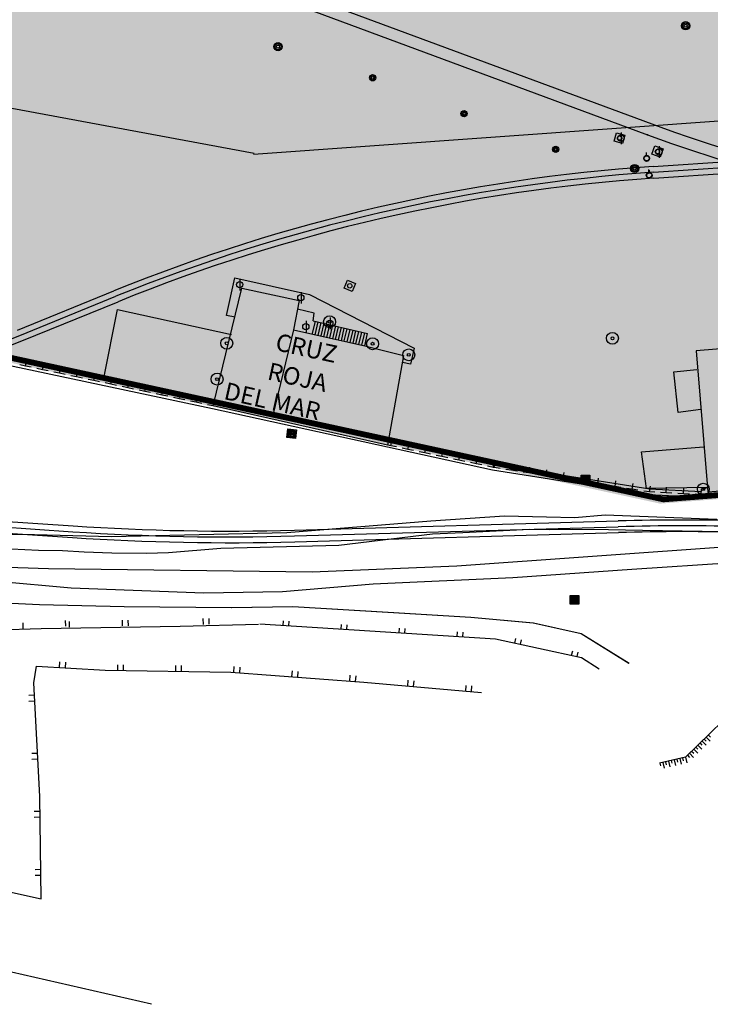
# Model space of a CAD drawing. Extents: x 522233 to 523915, y 4807068 to 4808256.
# Drawn here: x 522691 to 522750, y 4807323 to 4807408 of the extents above; entities that cross this region are included whole.
import ezdxf

# ---------------------------------------------------------------- set-up
doc = ezdxf.new("R2010")
doc.units = 0
doc.header["$MEASUREMENT"] = 0
doc.layers.add('501', color=1, linetype='CONTINUOUS')
doc.layers.add('limweb', color=200, linetype='CONTINUOUS')
doc.styles.add('ROMANS', font='times.ttf')

msp = doc.modelspace()

# ---------------------------------------------------------------- hatches: boundary and pattern name
at = {"layer": 'limweb'}
msp.add_hatch(color=151, dxfattribs=at).paths.add_polyline_path([(522458.157, 4807534.848), (522472.791, 4807540.85), (522473.027, 4807540.368), (522484.715, 4807545.184), (522484.546, 4807545.687), (522493.142, 4807549.214), (522499.487, 4807552.837), (522560.6, 4807576.775), (522563.358, 4807577.857), (522565.184, 4807578.615), (522572.805, 4807581.38), (522576.369, 4807582.535), (522579.996, 4807583.608), (522583.354, 4807584.493), (522587.614, 4807585.549), (522590.106, 4807586.162), (522592.364, 4807586.589), (522595.89, 4807587.115), (522597.315, 4807587.257), (522600.758, 4807587.469), (522605.35, 4807587.647), (522631.223, 4807587.637), (522635.541, 4807587.708), (522657.627, 4807586.199), (522658.844, 4807586.116), (522670.387, 4807584.511), (522671.417, 4807591.473), (522668.432, 4807591.87), (522670.007, 4807607.218), (522701.632, 4807601.876), (522725.454, 4807597.904), (522767.703, 4807594.166), (522768.954, 4807609.892), (522768.053, 4807650.117), (522763.204, 4807650.004), (522763.069, 4807650.32), (522748.766, 4807650.584), (522745.088, 4807651.197), (522742.128, 4807650.917), (522736.644, 4807649.862), (522727.701, 4807646.952), (522728.607, 4807644.765), (522717.61, 4807641.936), (522718.543, 4807634.389), (522696.866, 4807639.866), (522712.032, 4807648.373), (522704.538, 4807660.039), (522692.903, 4807655.71), (522687.263, 4807651.926), (522677.329, 4807648.272), (522674.151, 4807655.495), (522675.753, 4807666.491), (522691.143, 4807668.347), (522689.167, 4807680.575), (522691.127, 4807688.9), (522693.601, 4807713.963), (522699.632, 4807725.802), (522699.998, 4807727.025), (522701.811, 4807731.144), (522708.274, 4807740.035), (522710.186, 4807741.337), (522723.442, 4807752.299), (522743.761, 4807769.019), (522748.124, 4807771.098), (522750.888, 4807772.863), (522751.975, 4807773.229), (522753.547, 4807774.155), (522754.481, 4807774.866), (522756.306, 4807774.83), (522757.501, 4807775.27), (522758.409, 4807775.396), (522760.249, 4807776.073), (522762.429, 4807776.893), (522770.133, 4807780.155), (522770.516, 4807779.432), (522780.345, 4807781.973), (522784.019, 4807782.323), (522790.24, 4807783.135), (522786.384, 4807785.13), (522785.756, 4807785.234), (522775.145, 4807791.733), (522777.243, 4807794.085), (522777.251, 4807797.046), (522777.584, 4807799.816), (522777.604, 4807800.373), (522777.482, 4807802.913), (522777.141, 4807805.291), (522777.024, 4807805.957), (522776.145, 4807809.16), (522775.739, 4807810.062), (522774.835, 4807812.116), (522773.843, 4807815.228), (522772.432, 4807818.115), (522769.567, 4807821.195), (522767.508, 4807824.229), (522766.235, 4807827.044), (522765.581, 4807830.245), (522765.685, 4807833.391), (522766.889, 4807836.516), (522766.657, 4807839.298), (522764.988, 4807842.002), (522760.453, 4807846.247), (522760.108, 4807846.803), (522758.187, 4807847.736), (522756.571, 4807847.806), (522751.745, 4807858.05), (522751.68, 4807858.252), (522751.422, 4807861.151), (522747.053, 4807864.179), (522744.946, 4807865.178), (522740.829, 4807878.325), (522741.382, 4807882.171), (522742.117, 4807886.723), (522742.382, 4807888.457), (522744.738, 4807898.972), (522742.17, 4807898.999), (522742.049, 4807904.086), (522741.703, 4807905.5), (522740.906, 4807907.594), (522737.961, 4807918.041), (522737.874, 4807920.875), (522735.918, 4807929.556), (522732.916, 4807937.361), (522733.032, 4807975.51), (522735.402, 4807991.793), (522745.607, 4807991.444), (522743.086, 4807975.823), (522742.812, 4807937.714), (522747.133, 4807915.906), (522799.727, 4807918.736), (522809.874, 4807918.907), (522819.262, 4807780.837), (522861.42, 4807763.946), (523566.802, 4808002.234), (523576.75, 4808008.954), (523579.518, 4808009.798), (523583.346, 4808010.996), (523597.528, 4808013.397), (523612.452, 4808011.896), (523626.149, 4808006.574), (523638.304, 4807997.481), (523647.211, 4807985.838), (523652.899, 4807971.779), (523654.514, 4807956.908), (523652.103, 4807942.228), (523645.769, 4807928.63), (523636.098, 4807917.352), (523623.764, 4807909.06), (523380.067, 4807789.884), (523440.338, 4807580.967), (523467.236, 4807585.586), (523481.089, 4807584.472), (523494.142, 4807580.222), (523504.556, 4807573.849), (523506.228, 4807572.823), (523537.599, 4807547.885), (523536.758, 4807508.91), (523507.442, 4807523.693), (523499.397, 4807526.062), (523490.562, 4807525.074), (523482.905, 4807520.769), (523477.51, 4807513.592), (523475.383, 4807505.062), (523476.857, 4807496.228), (523480.299, 4807487.348), (523468.427, 4807481.964), (523465.286, 4807453.27), (523464.213, 4807451.449), (523448.429, 4807424.804), (523429.381, 4807418.99), (523400.433, 4807419.422), (523393.624, 4807415.819), (523374.304, 4807415.792), (523348.366, 4807420.064), (523344.061, 4807420.738), (523337.497, 4807422.083), (523318.888, 4807425.897), (523302.616, 4807428.404), (523300.962, 4807428.622), (523297.87, 4807429.969), (523285.126, 4807430.327), (523263.216, 4807426.219), (523264.595, 4807420.269), (523305.796, 4807351.951), (523298.783, 4807348.567), (523292.051, 4807345.263), (523283.296, 4807340.737), (523281.551, 4807344.214), (523280.298, 4807346.11), (523279.224, 4807347.872), (523278.266, 4807349.523), (523277.297, 4807351.402), (523277.077, 4807351.795), (523274.943, 4807354.225), (523273.746, 4807355.019), (523271.555, 4807356.702), (523269.979, 4807357.947), (523267.89, 4807359.329), (523265.171, 4807360.908), (523262.747, 4807362.188), (523260.377, 4807363.404), (523259.344, 4807363.895), (523257.959, 4807364.798), (523256.734, 4807365.559), (523253.894, 4807366.571), (523250.826, 4807366.696), (523248.175, 4807366.446), (523244.33, 4807365.968), (523241.745, 4807365.058), (523238.748, 4807363.508), (523238.353, 4807363.206), (523236.718, 4807362.124), (523235.09, 4807361.005), (523233.922, 4807360.172), (523231.289, 4807358.724), (523227.126, 4807362.565), (523227.896, 4807394.394), (523226.139, 4807398.666), (523215.123, 4807417.093), (523204.977, 4807415.113), (523191.941, 4807414.421), (523186.136, 4807414.18), (523168.334, 4807413.5), (523152.435, 4807412.465), (523146.83, 4807412.09), (523135.808, 4807411.523), (523128.855, 4807411.192), (523125.103, 4807411.007), (523114.855, 4807410.508), (523077.52, 4807408.669), (523067.786, 4807408.088), (523056.7, 4807407.298), (523051.12, 4807407.011), (523045.609, 4807406.714), (523038.26, 4807406.329), (523033.407, 4807406.07), (523027.693, 4807405.769), (523018.54, 4807406.131), (523012.573, 4807406.386), (523002.713, 4807406.779), (522987.548, 4807407.402), (522983.808, 4807407.54), (522973.825, 4807406.37), (522957.218, 4807404.525), (522953.258, 4807416.938), (522932.703, 4807410.311), (522937.613, 4807394.386), (522896.366, 4807382.789), (522894.187, 4807390.179), (522880.203, 4807404.521), (522876.252, 4807397.215), (522863.276, 4807393.667), (522860.868, 4807387.785), (522837.301, 4807381.111), (522836.216, 4807375.407), (522781.399, 4807369.193), (522758.442, 4807367.393), (522745.937, 4807366.416), (522633.658, 4807390.764), (522630.346, 4807375.091), (522616.192, 4807377.671), (522615.915, 4807375.675), (522594.084, 4807379.676), (522584.385, 4807381.527), (522578.511, 4807383.015), (522575.139, 4807384.007), (522568.98, 4807386.137), (522565.452, 4807387.596), (522562.91, 4807388.658), (522556.633, 4807392.242), (522554.873, 4807393.398), (522550.54, 4807396.333), (522547.246, 4807398.907), (522545.172, 4807400.516), (522542.56, 4807402.849), (522540.865, 4807404.458), (522539.697, 4807405.623), (522537.937, 4807407.423), (522535.648, 4807410.077), (522533.935, 4807412.221), (522532.956, 4807413.524), (522528.626, 4807419.944), (522526.889, 4807422.873), (522521.657, 4807432.846), (522519.46, 4807437.307), (522498.365, 4807479.929), (522498.078, 4807479.787), (522495.324, 4807485.498), (522493.376, 4807484.539), (522486.263, 4807499.105)])

# ---------------------------------------------------------------- linework, layer by layer
at = {"layer": '501', "color": 7}
for p, q in [((522657.795, 4807431.452), (522745.213, 4807399.065)), ((522657.448, 4807430.515), (522744.866, 4807398.127)), ((522648.983, 4807408.017), (522711.018, 4807396.562)), ((522710.968, 4807396.454), (522761.421, 4807400.082)), ((522741.987, 4807397.582, -68.76), (522742.192, 4807398.303, -68.76)), ((522742.192, 4807398.303, -68.76), (522742.913, 4807398.098, -68.76)), ((522742.59, 4807398.33), (522742.59, 4807397.33)), ((522745.341, 4807395.404), (522798, 4807398.983)), ((522745.375, 4807394.905), (522798, 4807398.481)), ((522742.708, 4807397.377, -68.76), (522741.987, 4807397.582, -68.76)), ((522742.913, 4807398.098, -68.76), (522742.708, 4807397.377, -68.76)), ((522745.341, 4807395.403), (522783.442, 4807397.993)), ((522745.375, 4807394.905), (522783.442, 4807397.492)), ((522745.409, 4807394.406), (522798, 4807397.98)), ((522745.228, 4807396.469, -68.76), (522745.489, 4807397.172, -68.76)), ((522745.409, 4807394.406), (522783.442, 4807396.991)), ((522745.489, 4807397.172, -68.76), (522746.192, 4807396.911, -68.76)), ((522745.86, 4807397.15), (522745.86, 4807396.15)), ((522746.192, 4807396.911, -68.76), (522745.931, 4807396.208, -68.76)), ((522744.78, 4807396.365, -68.76), (522744.78, 4807396.6, -68.76)), ((522744.78, 4807396.315, -68.76), (522744.78, 4807396.55, -68.76)), ((522745.931, 4807396.208, -68.76), (522745.228, 4807396.469, -68.76)), ((522744.98, 4807394.905, -68.76), (522744.98, 4807395.14, -68.76)), ((522745.02, 4807394.855, -68.76), (522745.02, 4807395.09, -68.76)), ((522708.65, 4807382.58), (522709.35, 4807385.83)), ((522709.35, 4807385.83), (522715.78, 4807384.4)), ((522709.8, 4807385.74), (522709.8, 4807384.74)), ((522718.756, 4807384.948, -68.76), (522719.058, 4807385.634, -68.76)), ((522719.058, 4807385.634, -68.76), (522719.744, 4807385.332, -68.76)), ((522707.5, 4807374.82), (522709.96, 4807384.95)), ((522709.96, 4807384.95), (522714.9, 4807383.87)), ((522719.442, 4807384.646, -68.76), (522718.756, 4807384.948, -68.76)), ((522719.744, 4807385.332, -68.76), (522719.442, 4807384.646, -68.76)), ((522707.54, 4807375.05), (522663.52, 4807384.38)), ((522690.674, 4807381.344), (522698.955, 4807384.705)), ((522690.674, 4807381.344), (522698.955, 4807384.705)), ((522690.862, 4807380.881), (522699.143, 4807384.241)), ((522690.862, 4807380.881), (522699.143, 4807384.241)), ((522715.06, 4807384.61), (522715.06, 4807383.61)), ((522715.78, 4807384.4), (522724.78, 4807379.79)), ((522707.44, 4807374.57), (522663.4, 4807383.9)), ((522691.05, 4807380.417), (522699.331, 4807383.778)), ((522691.05, 4807380.417), (522699.331, 4807383.778)), ((522698.09, 4807377.2), (522699.28, 4807383.12)), ((522699.28, 4807383.12), (522709.07, 4807380.96)), ((522714.9, 4807383.87), (522714.4, 4807381.36)), ((522716.2, 4807382.79), (522714.76, 4807383.13)), ((522709.38, 4807382.45), (522708.65, 4807382.58)), ((522716.09, 4807382.12), (522716.2, 4807382.79)), ((522717.55, 4807382.41), (522717.55, 4807381.41)), ((522715.49, 4807382.12), (522715.49, 4807381.12)), ((522716.04, 4807381.04), (522716.29, 4807382.11)), ((522716.09, 4807382.12), (522720.78, 4807381.04)), ((522716.28, 4807380.94), (522716.54, 4807382.04)), ((522716.53, 4807380.87), (522716.79, 4807382)), ((522716.78, 4807380.83), (522717.04, 4807381.94)), ((522717.03, 4807380.76), (522717.29, 4807381.87)), ((522717.28, 4807380.7), (522717.54, 4807381.82)), ((522717.53, 4807380.66), (522717.79, 4807381.75)), ((522717.78, 4807380.59), (522718.04, 4807381.7)), ((522718.03, 4807380.54), (522718.29, 4807381.63)), ((522718.28, 4807380.49), (522718.53, 4807381.58)), ((522718.53, 4807380.42), (522718.78, 4807381.51)), ((522718.78, 4807380.4), (522719.03, 4807381.45)), ((522719.03, 4807380.33), (522719.28, 4807381.4)), ((522781.39, 4807382.11), (522749.03, 4807379.55)), ((522714.4, 4807381.36), (522712.6, 4807373.92)), ((522714.4, 4807381.36), (522720.53, 4807379.98)), ((522719.28, 4807380.28), (522719.53, 4807381.33)), ((522719.53, 4807380.21), (522719.78, 4807381.28)), ((522719.78, 4807380.16), (522720.03, 4807381.21)), ((522720.03, 4807380.09), (522720.28, 4807381.16)), ((522720.28, 4807380.04), (522720.53, 4807381.09)), ((522720.53, 4807379.98), (522720.78, 4807381.04)), ((522720.53, 4807379.98), (522723.86, 4807379.16)), ((522724.78, 4807379.79), (522724.46, 4807378.42)), ((522723.86, 4807379.16), (522722.5, 4807371.45)), ((522749.03, 4807379.55), (522750.03, 4807367.44)), ((522691.36, 4807378.24), (522690.87, 4807378.34)), ((522691.36, 4807378.24), (522691.46, 4807378.73)), ((522691.85, 4807378.14), (522691.36, 4807378.24)), ((522692.83, 4807377.93), (522692.34, 4807378.03)), ((522692.83, 4807377.93), (522692.93, 4807378.42)), ((522694.29, 4807377.62), (522694.4, 4807378.11)), ((522724.46, 4807378.42), (522723.78, 4807378.54)), ((522693.31, 4807377.83), (522692.83, 4807377.93)), ((522694.29, 4807377.62), (522693.8, 4807377.72)), ((522694.78, 4807377.51), (522694.29, 4807377.62)), ((522695.76, 4807377.31), (522695.27, 4807377.41)), ((522695.76, 4807377.31), (522695.86, 4807377.8)), ((522696.25, 4807377.2), (522695.76, 4807377.31)), ((522697.23, 4807377), (522697.33, 4807377.49)), ((522698.7, 4807376.69), (522698.8, 4807377.17)), ((522747.13, 4807377.76), (522749.11, 4807377.96)), ((522747.5, 4807374.25), (522747.13, 4807377.76)), ((522697.23, 4807377), (522696.74, 4807377.1)), ((522697.72, 4807376.89), (522697.23, 4807377)), ((522698.7, 4807376.69), (522698.21, 4807376.79)), ((522699.18, 4807376.58), (522698.7, 4807376.69)), ((522700.16, 4807376.37), (522699.67, 4807376.48)), ((522700.16, 4807376.37), (522700.27, 4807376.86)), ((522700.65, 4807376.27), (522700.16, 4807376.37)), ((522701.63, 4807376.06), (522701.73, 4807376.55)), ((522701.63, 4807376.06), (522701.14, 4807376.17)), ((522702.12, 4807375.96), (522701.63, 4807376.06)), ((522703.1, 4807375.75), (522702.61, 4807375.86)), ((522703.1, 4807375.75), (522703.2, 4807376.24)), ((522703.59, 4807375.65), (522703.1, 4807375.75)), ((522704.57, 4807375.44), (522704.08, 4807375.55)), ((522704.57, 4807375.44), (522704.67, 4807375.93)), ((522706.03, 4807375.13), (522706.14, 4807375.62)), ((522705.05, 4807375.34), (522704.57, 4807375.44)), ((522706.03, 4807375.13), (522705.54, 4807375.23)), ((522706.52, 4807375.03), (522706.03, 4807375.13)), ((522707.5, 4807374.82), (522707.01, 4807374.92)), ((522707.5, 4807374.82), (522707.6, 4807375.31)), ((522722.5, 4807371.45), (522707.5, 4807374.82)), ((522731.52, 4807369.29), (522707.44, 4807374.57)), ((522749.45, 4807374.5), (522747.5, 4807374.25)), ((522713.824, 4807372.093), (522713.913, 4807372.837)), ((522714.569, 4807372.004), (522713.824, 4807372.093)), ((522713.902, 4807372.154), (522713.974, 4807372.76)), ((522714.507, 4807372.082), (522713.902, 4807372.154)), ((522713.913, 4807372.837), (522714.657, 4807372.749)), ((522713.974, 4807372.76), (522714.58, 4807372.687)), ((522713.985, 4807372.22), (522714.039, 4807372.676)), ((522714.442, 4807372.165), (522713.985, 4807372.22)), ((522714.039, 4807372.676), (522714.496, 4807372.622)), ((522714.079, 4807372.294), (522714.114, 4807372.582)), ((522714.367, 4807372.26), (522714.079, 4807372.294)), ((522714.114, 4807372.582), (522714.402, 4807372.547)), ((522714.168, 4807372.364), (522714.184, 4807372.493)), ((522714.297, 4807372.348), (522714.168, 4807372.364)), ((522714.184, 4807372.493), (522714.313, 4807372.478)), ((522714.313, 4807372.478), (522714.297, 4807372.348)), ((522714.402, 4807372.547), (522714.367, 4807372.26)), ((522714.496, 4807372.622), (522714.442, 4807372.165)), ((522714.58, 4807372.687), (522714.507, 4807372.082)), ((522714.657, 4807372.749), (522714.569, 4807372.004)), ((522722.77, 4807371.39), (522722.5, 4807371.45)), ((522731.63, 4807369.76), (522722.54, 4807371.7)), ((522722.77, 4807371.39), (522722.88, 4807371.88)), ((522723.26, 4807371.29), (522722.77, 4807371.39)), ((522724.24, 4807371.08), (522724.35, 4807371.57)), ((522725.71, 4807370.77), (522725.81, 4807371.26)), ((522744.33, 4807370.87), (522749.66, 4807371.29)), ((522724.24, 4807371.08), (522723.75, 4807371.19)), ((522724.73, 4807370.98), (522724.24, 4807371.08)), ((522725.71, 4807370.77), (522725.22, 4807370.87)), ((522726.2, 4807370.67), (522725.71, 4807370.77)), ((522727.18, 4807370.46), (522726.69, 4807370.56)), ((522727.18, 4807370.46), (522727.28, 4807370.95)), ((522727.67, 4807370.36), (522727.18, 4807370.46)), ((522728.64, 4807370.15), (522728.75, 4807370.64)), ((522744.78, 4807367.73), (522744.33, 4807370.87)), ((522728.64, 4807370.15), (522728.16, 4807370.25)), ((522729.13, 4807370.05), (522728.64, 4807370.15)), ((522730.11, 4807369.84), (522729.62, 4807369.94)), ((522730.11, 4807369.84), (522730.22, 4807370.33)), ((522730.6, 4807369.74), (522730.11, 4807369.84)), ((522731.58, 4807369.53), (522731.09, 4807369.63)), ((522731.58, 4807369.53), (522731.68, 4807370.02)), ((522731.68, 4807369.51), (522731.58, 4807369.53)), ((522745.04, 4807367.67), (522731.6, 4807369.78)), ((522731.68, 4807369.51), (522731.76, 4807370.01)), ((522733.17, 4807369.28), (522733.24, 4807369.78)), ((522734.65, 4807369.05), (522734.72, 4807369.54)), ((522750.03, 4807367.44), (522782.34, 4807369.91)), ((522744.97, 4807367.17), (522731.53, 4807369.28)), ((522732.18, 4807369.44), (522731.68, 4807369.51)), ((522733.17, 4807369.28), (522732.67, 4807369.36)), ((522733.66, 4807369.2), (522733.17, 4807369.28)), ((522734.65, 4807369.05), (522734.15, 4807369.13)), ((522735.14, 4807368.97), (522734.65, 4807369.05)), ((522736.13, 4807368.82), (522735.63, 4807368.89)), ((522736.13, 4807368.82), (522736.21, 4807369.31)), ((522736.62, 4807368.74), (522736.13, 4807368.82)), ((522737.61, 4807368.58), (522737.69, 4807369.08)), ((522739.09, 4807368.35), (522739.17, 4807368.84)), ((522739.145, 4807368.865), (522739.895, 4807368.865)), ((522739.145, 4807368.115), (522739.145, 4807368.865)), ((522739.215, 4807368.795), (522739.825, 4807368.795)), ((522739.215, 4807368.185), (522739.215, 4807368.795)), ((522739.29, 4807368.72), (522739.75, 4807368.72)), ((522739.29, 4807368.26), (522739.29, 4807368.72)), ((522739.75, 4807368.72), (522739.75, 4807368.26)), ((522739.825, 4807368.795), (522739.825, 4807368.185)), ((522739.895, 4807368.865), (522739.895, 4807368.115)), ((522737.61, 4807368.58), (522737.12, 4807368.66)), ((522738.1, 4807368.51), (522737.61, 4807368.58)), ((522739.09, 4807368.35), (522738.6, 4807368.43)), ((522739.59, 4807368.27), (522739.09, 4807368.35)), ((522739.895, 4807368.115), (522739.145, 4807368.115)), ((522739.825, 4807368.185), (522739.215, 4807368.185)), ((522739.75, 4807368.26), (522739.29, 4807368.26)), ((522739.375, 4807368.635), (522739.665, 4807368.635)), ((522739.375, 4807368.345), (522739.375, 4807368.635)), ((522739.665, 4807368.345), (522739.375, 4807368.345)), ((522739.455, 4807368.555), (522739.585, 4807368.555)), ((522739.455, 4807368.425), (522739.455, 4807368.555)), ((522739.585, 4807368.425), (522739.455, 4807368.425)), ((522739.585, 4807368.555), (522739.585, 4807368.425)), ((522739.665, 4807368.635), (522739.665, 4807368.345)), ((522740.57, 4807368.12), (522740.08, 4807368.2)), ((522740.57, 4807368.12), (522740.65, 4807368.61)), ((522741.07, 4807368.04), (522740.57, 4807368.12)), ((522742.06, 4807367.89), (522741.56, 4807367.96)), ((522742.06, 4807367.89), (522742.13, 4807368.38)), ((522742.55, 4807367.81), (522742.06, 4807367.89)), ((522743.54, 4807367.65), (522743.62, 4807368.15)), ((522745.02, 4807367.42), (522745.1, 4807367.91)), ((522746.46, 4807367.35), (522746.49, 4807367.84)), ((522743.54, 4807367.65), (522743.04, 4807367.73)), ((522744.03, 4807367.58), (522743.54, 4807367.65)), ((522745.02, 4807367.42), (522744.53, 4807367.5)), ((522749.96, 4807367.8), (522744.78, 4807367.73)), ((522749.46, 4807366.94), (522745, 4807367.17)), ((522745.47, 4807367.4), (522745.02, 4807367.42)), ((522749.48, 4807367.44), (522745.03, 4807367.67)), ((522746.46, 4807367.35), (522745.96, 4807367.37)), ((522746.96, 4807367.32), (522746.46, 4807367.35)), ((522747.96, 4807367.27), (522747.46, 4807367.29)), ((522747.96, 4807367.27), (522747.99, 4807367.77)), ((522748.46, 4807367.24), (522747.96, 4807367.27)), ((522749.46, 4807367.19), (522748.96, 4807367.22)), ((522749.46, 4807367.19), (522749.49, 4807367.69)), ((522749.65, 4807367.66), (522749.96, 4807367.8)), ((522662.235, 4807366.231), (522695.429, 4807364.004)), ((522662.268, 4807366.73), (522695.463, 4807364.503)), ((522662.201, 4807365.732), (522695.396, 4807363.505)), ((522726.23, 4807364.94), (522732.55, 4807365.37)), ((522732.55, 4807365.37), (522736.16, 4807365.29)), ((522736.16, 4807365.29), (522738.59, 4807365.21)), ((522738.59, 4807365.21), (522741.2, 4807365.44)), ((522741.2, 4807365.44), (522750.82, 4807365.08)), ((522713.84, 4807363.94), (522726.23, 4807364.94)), ((522714.489, 4807364.136), (522742.324, 4807364.928)), ((522687.42, 4807363.71), (522691.02, 4807363.78)), ((522691.02, 4807363.78), (522698.75, 4807363.58)), ((522698.75, 4807363.58), (522713.84, 4807363.94)), ((522714.503, 4807363.636), (522742.339, 4807364.428)), ((522714.517, 4807363.137), (522742.353, 4807363.928)), ((522726.36, 4807363.79), (522718.3, 4807362.82)), ((522728.96, 4807363.91), (522726.36, 4807363.79)), ((522728.45, 4807361.08), (522774.7, 4807364.37)), ((522734.72, 4807364.2), (522728.96, 4807363.91)), ((522736.4, 4807364.16), (522734.72, 4807364.2)), ((522738.4, 4807364.2), (522736.4, 4807364.16)), ((522741.51, 4807364.16), (522738.4, 4807364.2)), ((522744.42, 4807364.12), (522741.51, 4807364.16)), ((522751.28, 4807364), (522744.42, 4807364.12)), ((522718.3, 4807362.82), (522708.15, 4807362.55)), ((522774.78, 4807362.84), (522743.52, 4807360.74)), ((522692.48, 4807362.4), (522686.77, 4807362.65)), ((522694.55, 4807362.36), (522692.48, 4807362.4)), ((522696.4, 4807362.24), (522694.55, 4807362.36)), ((522698.78, 4807362.15), (522696.4, 4807362.24)), ((522701.77, 4807362.13), (522698.78, 4807362.15)), ((522703.66, 4807362.2), (522701.77, 4807362.13)), ((522708.15, 4807362.55), (522703.66, 4807362.2)), ((522683.94, 4807361.15), (522693.34, 4807360.83)), ((522716.01, 4807360.54), (522728.45, 4807361.08)), ((522693.34, 4807360.83), (522716.01, 4807360.54)), ((522743.52, 4807360.74), (522733.26, 4807360.04)), ((522695.28, 4807359.16), (522686.6, 4807359.92)), ((522721.27, 4807359.48), (522713.45, 4807358.83)), ((522733.26, 4807360.04), (522721.27, 4807359.48)), ((522706.71, 4807358.71), (522695.28, 4807359.16)), ((522713.45, 4807358.83), (522706.71, 4807358.71)), ((522738.195, 4807358.525), (522738.945, 4807358.525)), ((522738.195, 4807357.775), (522738.195, 4807358.525)), ((522738.945, 4807358.525), (522738.945, 4807357.775)), ((522683.98, 4807358.13), (522692.57, 4807357.74)), ((522692.57, 4807357.74), (522699.84, 4807357.58)), ((522738.945, 4807357.775), (522738.195, 4807357.775)), ((522738.265, 4807358.455), (522738.875, 4807358.455)), ((522738.265, 4807357.845), (522738.265, 4807358.455)), ((522738.875, 4807357.845), (522738.265, 4807357.845)), ((522738.34, 4807358.38), (522738.8, 4807358.38)), ((522738.34, 4807357.92), (522738.34, 4807358.38)), ((522738.8, 4807357.92), (522738.34, 4807357.92)), ((522738.425, 4807358.295), (522738.715, 4807358.295)), ((522738.425, 4807358.005), (522738.425, 4807358.295)), ((522738.715, 4807358.005), (522738.425, 4807358.005)), ((522738.505, 4807358.215), (522738.635, 4807358.215)), ((522738.505, 4807358.085), (522738.505, 4807358.215)), ((522738.635, 4807358.085), (522738.505, 4807358.085)), ((522738.635, 4807358.215), (522738.635, 4807358.085)), ((522738.715, 4807358.295), (522738.715, 4807358.005)), ((522738.8, 4807358.38), (522738.8, 4807357.92)), ((522738.875, 4807358.455), (522738.875, 4807357.845)), ((522699.84, 4807357.58), (522709.08, 4807357.48)), ((522709.08, 4807357.48), (522714.35, 4807357.58)), ((522709.094, 4807357.48), (522714.364, 4807357.58)), ((522714.35, 4807357.58), (522722.53, 4807357.08)), ((522714.364, 4807357.58), (522722.544, 4807357.08)), ((522722.53, 4807357.08), (522729.65, 4807356.66)), ((522722.544, 4807357.08), (522729.664, 4807356.66)), ((522691.13, 4807356.18), (522691.14, 4807355.68)), ((522694.78, 4807356.38), (522694.79, 4807355.88)), ((522695.12, 4807356.29), (522695.13, 4807355.79)), ((522699.67, 4807356.41), (522699.68, 4807355.91)), ((522700.17, 4807356.41), (522700.18, 4807355.91)), ((522704.67, 4807355.87), (522711.39, 4807356.04)), ((522706.62, 4807356.53), (522706.63, 4807356.03)), ((522707.12, 4807356.54), (522707.13, 4807356.04)), ((522711.52, 4807356.08), (522731.77, 4807354.79)), ((522713.52, 4807355.95), (522713.54, 4807356.35)), ((522714.01, 4807355.92), (522714.04, 4807356.32)), ((522718.51, 4807355.63), (522718.53, 4807356.03)), ((522719, 4807355.6), (522719.03, 4807356)), ((522729.65, 4807356.66), (522735.03, 4807356.16)), ((522729.664, 4807356.66), (522735.044, 4807356.16)), ((522735.03, 4807356.16), (522739.14, 4807355.25)), ((522735.044, 4807356.16), (522739.154, 4807355.25)), ((522685.53, 4807355.48), (522692.72, 4807355.69)), ((522692.72, 4807355.69), (522704.67, 4807355.87)), ((522723.5, 4807355.32), (522723.52, 4807355.71)), ((522723.99, 4807355.29), (522724.02, 4807355.68)), ((522728.49, 4807355), (522728.51, 4807355.39)), ((522728.98, 4807354.97), (522729.01, 4807355.36)), ((522739.14, 4807355.25), (522743.26, 4807352.7)), ((522739.154, 4807355.25), (522743.274, 4807352.7)), ((522731.77, 4807354.79), (522739.17, 4807353.19)), ((522733.44, 4807354.43), (522733.54, 4807354.81)), ((522733.92, 4807354.32), (522734.03, 4807354.71)), ((522738.31, 4807353.38), (522738.42, 4807353.76)), ((522738.8, 4807353.27), (522738.9, 4807353.65)), ((522694.29, 4807352.32), (522694.32, 4807352.82)), ((522694.79, 4807352.29), (522694.82, 4807352.79)), ((522739.17, 4807353.19), (522740.71, 4807352.2)), ((522692.08, 4807351.01), (522692.32, 4807352.44)), ((522692.32, 4807352.44), (522698.21, 4807352.09)), ((522698.21, 4807352.09), (522709.02, 4807351.92)), ((522699.29, 4807352.07), (522699.29, 4807352.57)), ((522699.79, 4807352.07), (522699.79, 4807352.57)), ((522704.28, 4807351.99), (522704.29, 4807352.49)), ((522704.78, 4807351.99), (522704.79, 4807352.49)), ((522709.02, 4807351.92), (522720.46, 4807351.07)), ((522709.28, 4807351.9), (522709.32, 4807352.4)), ((522709.78, 4807351.86), (522709.82, 4807352.36)), ((522714.27, 4807351.53), (522714.31, 4807352.03)), ((522714.77, 4807351.49), (522714.81, 4807351.99)), ((522692.59, 4807341.24), (522692.08, 4807351.01)), ((522719.26, 4807351.16), (522719.29, 4807351.66)), ((522719.75, 4807351.12), (522719.79, 4807351.62)), ((522720.46, 4807351.07), (522730.59, 4807350.17)), ((522724.24, 4807350.73), (522724.28, 4807351.23)), ((522724.74, 4807350.69), (522724.78, 4807351.19)), ((522729.22, 4807350.29), (522729.26, 4807350.79)), ((522729.72, 4807350.25), (522729.76, 4807350.75)), ((522692.14, 4807349.94), (522691.64, 4807349.91)), ((522692.16, 4807349.44), (522691.66, 4807349.41)), ((522751.3, 4807347.71), (522748.13, 4807344.62)), ((522749.37, 4807345.83), (522749.54, 4807345.65)), ((522749.55, 4807346), (522749.9, 4807345.64)), ((522749.73, 4807346.18), (522749.9, 4807346)), ((522749.91, 4807346.35), (522750.25, 4807345.99)), ((522750.08, 4807346.53), (522750.26, 4807346.35)), ((522748.65, 4807345.13), (522748.83, 4807344.95)), ((522748.83, 4807345.3), (522749.18, 4807344.95)), ((522749.01, 4807345.48), (522749.19, 4807345.3)), ((522749.19, 4807345.65), (522749.54, 4807345.3)), ((522692.4, 4807344.94), (522691.9, 4807344.92)), ((522692.42, 4807344.44), (522691.92, 4807344.42)), ((522748.13, 4807344.62), (522745.88, 4807344.09)), ((522746.16, 4807344.16), (522746.28, 4807343.67)), ((522746.41, 4807344.21), (522746.46, 4807343.97)), ((522746.65, 4807344.27), (522746.77, 4807343.78)), ((522746.89, 4807344.33), (522746.95, 4807344.09)), ((522747.14, 4807344.39), (522747.25, 4807343.9)), ((522747.38, 4807344.44), (522747.44, 4807344.2)), ((522747.62, 4807344.5), (522747.74, 4807344.01)), ((522747.87, 4807344.56), (522747.92, 4807344.31)), ((522748.11, 4807344.62), (522748.23, 4807344.13)), ((522748.29, 4807344.78), (522748.47, 4807344.6)), ((522748.47, 4807344.96), (522748.82, 4807344.6)), ((522745.92, 4807344.1), (522745.98, 4807343.86)), ((522692.71, 4807332.45), (522692.59, 4807341.24)), ((522692.61, 4807339.95), (522692.11, 4807339.94)), ((522692.61, 4807339.45), (522692.11, 4807339.44)), ((522681.6, 4807334.83), (522692.71, 4807332.45)), ((522692.68, 4807334.95), (522692.18, 4807334.94)), ((522692.68, 4807334.45), (522692.18, 4807334.44)), ((522702.2, 4807323.37), (522689.13, 4807326.36))]:
    msp.add_line(p, q, dxfattribs=at)
for centre, radius, start, end in [((522787.098, 4807512.117), 120.562, 249.67096, 266.13211), ((522787.098, 4807512.117), 121.562, 249.67096, 266.13211), ((522755.547, 4807245.25), 150.5, 93.88826, 112.0877), ((522755.547, 4807245.25), 150.5, 93.88826, 112.0877), ((522755.547, 4807245.25), 150, 93.88826, 112.0877), ((522755.547, 4807245.25), 150, 93.88826, 112.0877), ((522755.547, 4807245.25), 149.5, 93.88826, 112.0877), ((522755.547, 4807245.25), 149.5, 93.88826, 112.0877), ((522641.979, 4807501.34), 130, 267.8533, 292.0877), ((522641.979, 4807501.34), 130, 267.8533, 292.0877), ((522641.979, 4807501.34), 130.5, 267.8533, 292.0877), ((522641.979, 4807501.34), 130.5, 267.8533, 292.0877), ((522708.816, 4807563.555), 199.5, 266.16205, 271.62942), ((522748.026, 4807164.509), 200.5, 88.48394, 91.62942), ((522748.026, 4807164.509), 200, 88.48394, 91.62942), ((522708.816, 4807563.555), 200, 266.16205, 271.62942), ((522748.026, 4807164.509), 199.5, 88.48394, 91.62942), ((522708.816, 4807563.555), 200.5, 266.16205, 271.62942)]:
    msp.add_arc(centre, radius, start, end, dxfattribs=at)
for centre, major_axis, start_param, end_param in [((522748.14, 4807407.5), (-0.251, 0.251), 3.926991, 10.210176), ((522748.14, 4807407.5), (-0.18, 0.18), 3.926991, 10.210176), ((522748.14, 4807407.5), (0.0919, 0.0919), 5.497787, 11.780972), ((522713.08, 4807405.7), (-0.251, 0.251), 3.926991, 10.210176), ((522713.08, 4807405.7), (-0.18, 0.18), 3.926991, 10.210176), ((522713.08, 4807405.7), (0.0919, 0.0919), 5.497787, 11.780972), ((522721.21, 4807403.03), (-0.191, 0.191), 3.926991, 10.210176), ((522721.21, 4807403.03), (-0.138, 0.138), 3.926991, 10.210176), ((522721.21, 4807403.03), (0.0778, 0.0778), 5.497787, 11.780972), ((522729.08, 4807399.95), (-0.191, 0.191), 3.926991, 10.210176), ((522729.08, 4807399.95), (-0.138, 0.138), 3.926991, 10.210176), ((522729.08, 4807399.95), (0.0778, 0.0778), 5.497787, 11.780972), ((522742.45, 4807397.84), (-0.134, 0.134), 3.649483464104486, 9.932668771284073), ((522742.57, 4807397.84), (-0.191, 0.191), 3.926991, 10.210176), ((522736.96, 4807396.88), (-0.191, 0.191), 3.926991, 10.210176), ((522736.96, 4807396.88), (-0.138, 0.138), 3.926991, 10.210176), ((522736.96, 4807396.88), (0.0778, 0.0778), 5.497787, 11.780972), ((522745.71, 4807396.69), (0.134, 0.134), 5.14174, 11.424925), ((522745.84, 4807396.66), (-0.191, 0.191), 3.926991, 10.210176), ((522744.78, 4807396.13), (-0.166, 0.166), 3.926991, 10.210176), ((522744.78, 4807396.08), (-0.166, 0.166), 3.926991, 10.210176), ((522743.75, 4807395.23), (-0.251, 0.251), 3.926991, 10.210176), ((522743.75, 4807395.23), (-0.18, 0.18), 3.926991, 10.210176), ((522743.75, 4807395.23), (0.0919, 0.0919), 5.497787, 11.780972), ((522744.98, 4807394.67), (-0.166, 0.166), 3.926991, 10.210176), ((522745.02, 4807394.62), (-0.166, 0.166), 3.926991, 10.210176), ((522709.78, 4807385.25), (-0.191, 0.191), 3.926991, 10.210176), ((522719.25, 4807385.14), (-0.134, 0.134), 3.51160245572795, 9.794787762907536), ((522715.04, 4807384.12), (-0.191, 0.191), 3.926991, 10.210176), ((522717.51, 4807382.05), (-0.361, 0.361), 3.926991, 10.210176), ((522715.47, 4807381.63), (-0.191, 0.191), 3.926991, 10.210176), ((522717.53, 4807381.92), (-0.191, 0.191), 3.926991, 10.210176), ((522717.51, 4807382.05), (-0.0884, 0.0884), 3.926991, 10.210176), ((522708.67, 4807380.2), (-0.361, 0.361), 3.926991, 10.210176), ((522721.21, 4807380.16), (-0.361, 0.361), 3.926991, 10.210176), ((522741.84, 4807380.63), (-0.361, 0.361), 3.926991, 10.210176), ((522741.84, 4807380.63), (-0.0884, 0.0884), 3.926991, 10.210176), ((522708.67, 4807380.2), (-0.0884, 0.0884), 3.926991, 10.210176), ((522721.21, 4807380.16), (-0.0884, 0.0884), 3.926991, 10.210176), ((522724.32, 4807379.21), (-0.361, 0.361), 3.926991, 10.210176), ((522724.32, 4807379.21), (-0.0884, 0.0884), 3.926991, 10.210176), ((522707.84, 4807377.12), (-0.361, 0.361), 3.926991, 10.210176), ((522707.84, 4807377.12), (-0.0884, 0.0884), 3.926991, 10.210176), ((522749.65, 4807367.66), (-0.361, 0.361), 3.926991, 10.210176), ((522749.65, 4807367.66), (-0.0884, 0.0884), 3.926991, 10.210176)]:
    msp.add_ellipse(centre, major_axis=major_axis, ratio=1, start_param=start_param, end_param=end_param, dxfattribs=at)
msp.add_point((522744.866, 4807398.127), dxfattribs=at)
at = {"layer": 'limweb', "color": 6, "const_width": 0.5}
msp.add_lwpolyline([(522758.723, 4807367.761), (522746.217, 4807366.784), (522633.938, 4807391.132), (522630.626, 4807375.459), (522616.473, 4807378.039), (522616.196, 4807376.043), (522594.364, 4807380.044)], dxfattribs=at)

# ---------------------------------------------------------------- texts
at = {"layer": '501', "color": 7, "style": 'ROMANS'}
for s, rotation, p in [('CRUZ', 347.86, (522712.77, 4807379.62)), ('ROJA', 347.55, (522712.08, 4807377.11)), ('DEL MAR', 347.29, (522708.34, 4807375.42))]:
    msp.add_text(s, height=1.5, rotation=rotation, dxfattribs=at).set_placement(p)

doc.saveas('drawing.dxf')
